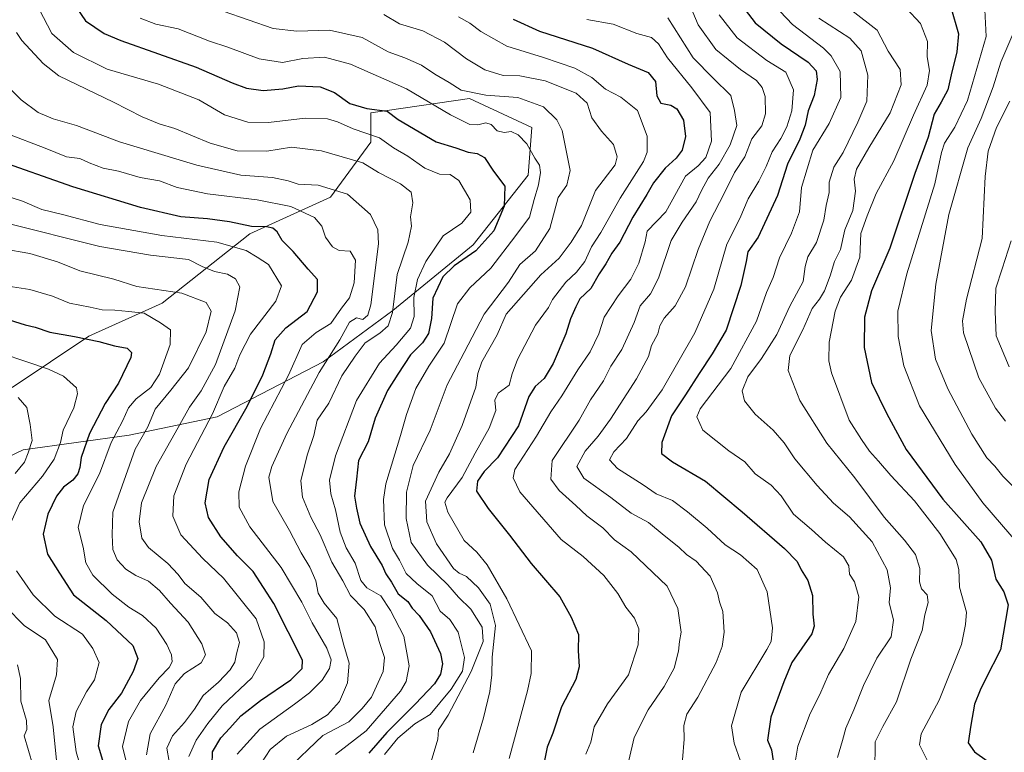
# Model space of a CAD drawing. Units: metres. Extents: x 665384 to 668850, y 4732726 to 4735122.
# Drawn here: x 667307 to 667600, y 4734711 to 4734929 of the extents above; entities that cross this region are included whole.
import ezdxf

# ---------------------------------------------------------------- set-up
doc = ezdxf.new("R2010")
doc.units = ezdxf.units.M
doc.header["$MEASUREMENT"] = 0
for name, color, linetype, lineweight in [('Arbolado forestal CxS', 92, 'Continuous', 0), ('Curva de nivel maestra', 36, 'Continuous', 30), ('Curva de nivel normal', 36, 'Continuous', 0)]:
    doc.layers.add(name, color=color, linetype=linetype, lineweight=lineweight)

# ---------------------------------------------------------------- blocks, each defined once
blk = doc.blocks.new('*U166')
at = {"layer": 'Curva de nivel normal', "color": 36, "linetype": 'Continuous', "lineweight": 0}
blk.add_polyline3d([(667302.9, 4734895.48, 830), (667314.26, 4734891.09, 830), (667320.6, 4734888.47, 830), (667324.59, 4734888.02, 830), (667327.42, 4734886.76, 830), (667331.53, 4734885.15, 830), (667336.06, 4734884.23, 830), (667342.52, 4734882.35, 830), (667348.27, 4734881.31, 830), (667353.55, 4734879.41, 830), (667362.64, 4734877.47, 830), (667377.38, 4734875.72, 830), (667387.38, 4734873.73, 830), (667394.47, 4734870.48, 830), (667396.67, 4734867.88, 830), (667397.72, 4734864.61, 830), (667399.84, 4734861.68, 830), (667401.82, 4734860.66, 830), (667405.08, 4734860.38, 830), (667406.62, 4734857.72, 830), (667406.22, 4734850.96, 830), (667404.86, 4734846.56, 830), (667402.44, 4734843.5, 830), (667399.34, 4734838.86, 830), (667394.98, 4734836.23, 830), (667390.76, 4734832.65, 830), (667386.72, 4734823.53, 830), (667378.42, 4734807.69, 830), (667373.88, 4734796.48, 830), (667371.97, 4734788.82, 830), (667372.03, 4734784.2, 830), (667375.23, 4734778.34, 830), (667384.51, 4734766.3, 830), (667390.68, 4734755.95, 830), (667393.75, 4734749.78, 830), (667398.11, 4734742.27, 830), (667399.45, 4734738.79, 830), (667398.92, 4734736.22, 830), (667396.68, 4734732.76, 830), (667392.93, 4734728.93, 830), (667388.53, 4734725.56, 830), (667378.22, 4734718.15, 830), (667371.38, 4734710.68, 830)], dxfattribs=at)
blk = doc.blocks.new('*U172')
at = {"layer": 'Curva de nivel normal', "color": 36, "linetype": 'Continuous', "lineweight": 0}
blk.add_polyline3d([(667378.64, 4734708.15, 835), (667381.27, 4734712.15, 835), (667386.13, 4734716.09, 835), (667393.68, 4734719.58, 835), (667398.34, 4734722.42, 835), (667401.84, 4734726.43, 835), (667404.3, 4734731.94, 835), (667404.74, 4734737.76, 835), (667403.13, 4734743.14, 835), (667401.06, 4734751.09, 835), (667397.27, 4734755.66, 835), (667395.5, 4734758.68, 835), (667394.82, 4734762.33, 835), (667393.1, 4734766.36, 835), (667390.48, 4734770.64, 835), (667387, 4734777.26, 835), (667382.04, 4734785.92, 835), (667380.87, 4734793.15, 835), (667381.74, 4734796.32, 835), (667386.23, 4734806.15, 835), (667395.87, 4734824.31, 835), (667402.01, 4734834.05, 835), (667404.88, 4734839.26, 835), (667406.93, 4734840.54, 835), (667408.83, 4734840.1, 835), (667410.33, 4734841.35, 835), (667411.24, 4734844.44, 835), (667413.52, 4734862.62, 835), (667413.31, 4734866.73, 835), (667411.07, 4734871.37, 835), (667404.22, 4734877.34, 835), (667395.56, 4734880.04, 835), (667389.57, 4734880.35, 835), (667386.62, 4734881.38, 835), (667381.97, 4734882.39, 835), (667372.52, 4734883.04, 835), (667359.4, 4734885.97, 835), (667336.43, 4734892.93, 835), (667323.62, 4734897.79, 835), (667316.68, 4734899.85, 835), (667312.19, 4734901.7, 835), (667307.11, 4734905.44, 835), (667300.89, 4734911.58, 835)], dxfattribs=at)
blk = doc.blocks.new('*U174')
at = {"layer": 'Curva de nivel normal', "color": 36, "linetype": 'Continuous', "lineweight": 0}
blk.add_polyline3d([(667312.53, 4734932.41, 845), (667316.24, 4734925.17, 845), (667322.68, 4734919.52, 845), (667332.72, 4734914.56, 845), (667348.03, 4734910.08, 845), (667360.04, 4734905.42, 845), (667367.62, 4734901.02, 845), (667374.64, 4734898.81, 845), (667380.8, 4734898.69, 845), (667391.66, 4734899.97, 845), (667398.3, 4734899.78, 845), (667401.3, 4734898.94, 845), (667405.97, 4734896.8, 845), (667413.76, 4734894.12, 845), (667417.98, 4734891.17, 845), (667422.2, 4734888.7, 845), (667427.3, 4734885.14, 845), (667431.68, 4734883.38, 845), (667434.79, 4734883.2, 845), (667437.42, 4734881.5, 845), (667440.82, 4734875.69, 845), (667440.98, 4734871.99, 845), (667438.29, 4734868.76, 845), (667432.7, 4734864.94, 845), (667427.57, 4734857.37, 845), (667425.1, 4734852, 845), (667424.04, 4734846.67, 845), (667424.1, 4734840.95, 845), (667422.97, 4734837.48, 845), (667418.79, 4734832.48, 845), (667413.74, 4734827.08, 845), (667406.95, 4734815.99, 845), (667400.7, 4734799.51, 845), (667398.95, 4734792.26, 845), (667399.29, 4734788.15, 845), (667400.69, 4734783.48, 845), (667402.13, 4734776.82, 845), (667403.86, 4734772.12, 845), (667406.51, 4734767.59, 845), (667408.19, 4734762.37, 845), (667410.05, 4734760.23, 845), (667414.22, 4734757.82, 845), (667417.06, 4734753.47, 845), (667421.07, 4734745.82, 845), (667422.63, 4734736.98, 845), (667421.72, 4734732.34, 845), (667420.03, 4734729.46, 845), (667409.82, 4734717.64, 845), (667400.69, 4734710.65, 845)], dxfattribs=at)
blk = doc.blocks.new('*U176')
at = {"layer": 'Curva de nivel normal', "color": 36, "linetype": 'Continuous', "lineweight": 0}
for points in [[(667326.36, 4734701.52, 795), (667323.54, 4734711.38, 795), (667322.54, 4734718.81, 795), (667323.51, 4734723.42, 795), (667326.57, 4734729.24, 795), (667329.01, 4734732.86, 795), (667330.34, 4734737.98, 795), (667328.49, 4734742.19, 795), (667325.38, 4734746.39, 795), (667317.2, 4734751.78, 795), (667310.76, 4734758.16, 795), (667305.74, 4734765.24, 795)], [(667303.43, 4734778.26, 795), (667306.76, 4734785.48, 795), (667313.53, 4734793.48, 795), (667316.97, 4734798.48, 795), (667318.85, 4734803.48, 795), (667319.63, 4734807.15, 795), (667322.78, 4734813.79, 795), (667323.91, 4734817.96, 795), (667323.58, 4734819.76, 795), (667319.77, 4734823.22, 795), (667315.28, 4734825.27, 795), (667294.68, 4734832.21, 795)]]:
    blk.add_polyline3d(points, dxfattribs=at)
blk = doc.blocks.new('*U178')
at = {"layer": 'Curva de nivel normal', "color": 36, "linetype": 'Continuous', "lineweight": 0}
blk.add_polyline3d([(667499.64, 4734929.84, 885), (667507.17, 4734918, 885), (667513.05, 4734911.96, 885), (667518.33, 4734906.79, 885), (667519.42, 4734902.29, 885), (667520.11, 4734897.82, 885), (667518.12, 4734892.1, 885), (667514.91, 4734886.33, 885), (667511.63, 4734882.1, 885), (667509.61, 4734878.45, 885), (667508.08, 4734875.06, 885), (667503.85, 4734869.08, 885), (667500.58, 4734863.6, 885), (667496.86, 4734852.4, 885), (667494.48, 4734847.7, 885), (667491.34, 4734844.12, 885), (667489.56, 4734839.15, 885), (667485.88, 4734831.15, 885), (667482.64, 4734826.15, 885), (667480.46, 4734821.82, 885), (667476.57, 4734816.15, 885), (667473.23, 4734810.15, 885), (667465.22, 4734798.15, 885), (667464.8, 4734792.58, 885), (667467.27, 4734789.2, 885), (667472.25, 4734784.77, 885), (667475.5, 4734781.69, 885), (667480.27, 4734778.06, 885), (667483.7, 4734774.47, 885), (667488.7, 4734770.94, 885), (667499.42, 4734760.73, 885), (667502.59, 4734754.11, 885), (667503.55, 4734747.07, 885), (667503.04, 4734744.2, 885), (667502.73, 4734741.34, 885), (667501.45, 4734736.3, 885), (667498.52, 4734730.87, 885), (667493.71, 4734723.87, 885), (667489.61, 4734715.65, 885), (667484.86, 4734695.15, 885)], dxfattribs=at)
blk = doc.blocks.new('*U183')
at = {"layer": 'Curva de nivel normal', "color": 36, "linetype": 'Continuous', "lineweight": 0}
blk.add_polyline3d([(667602.28, 4734924.99, 935), (667598.74, 4734916.67, 935), (667596.43, 4734909.29, 935), (667592.89, 4734899.92, 935), (667588.91, 4734891.13, 935), (667583.25, 4734871.29, 935), (667579.37, 4734850.6, 935), (667577.93, 4734836.82, 935), (667579.31, 4734828.31, 935), (667582.94, 4734819.45, 935), (667590.03, 4734805.98, 935), (667594.54, 4734798.9, 935), (667596.94, 4734796.39, 935), (667599.29, 4734793.47, 935), (667603.76, 4734788.96, 935)], dxfattribs=at)
blk = doc.blocks.new('*U188')
at = {"layer": 'Curva de nivel normal', "color": 36, "linetype": 'Continuous', "lineweight": 0}
blk.add_polyline3d([(667300.61, 4734850.41, 805), (667309.74, 4734849.04, 805), (667316.5, 4734846.98, 805), (667321.56, 4734844.94, 805), (667327.66, 4734843.71, 805), (667331.22, 4734842.95, 805), (667334.99, 4734842.82, 805), (667339.16, 4734842.48, 805), (667343.75, 4734842.01, 805), (667348.6, 4734839.1, 805), (667351.61, 4734837, 805), (667351.45, 4734832.68, 805), (667348.29, 4734823.82, 805), (667345.69, 4734819.82, 805), (667341.38, 4734816.48, 805), (667339.05, 4734813.82, 805), (667337.29, 4734809.82, 805), (667333.92, 4734803.48, 805), (667330.48, 4734794.13, 805), (667325.73, 4734784.73, 805), (667324.13, 4734778.13, 805), (667325.6, 4734772.35, 805), (667326.36, 4734767.7, 805), (667328.46, 4734763.98, 805), (667334.18, 4734758.31, 805), (667339.17, 4734754.45, 805), (667343.24, 4734752.03, 805), (667347.28, 4734748.25, 805), (667350.54, 4734743.37, 805), (667351.85, 4734740.27, 805), (667352.11, 4734738.22, 805), (667351.16, 4734736.5, 805), (667348.22, 4734733.46, 805), (667342.68, 4734726.68, 805), (667339.07, 4734720.39, 805), (667337.28, 4734712.96, 805), (667338.45, 4734708.15, 805)], dxfattribs=at)
blk = doc.blocks.new('*U192')
at = {"layer": 'Curva de nivel normal', "color": 36, "linetype": 'Continuous', "lineweight": 0}
blk.add_polyline3d([(667437.28, 4734930.16, 870), (667440.64, 4734928.32, 870), (667443.97, 4734925.76, 870), (667451.64, 4734921.44, 870), (667462.63, 4734918.08, 870), (667471.96, 4734914.91, 870), (667476.97, 4734912.13, 870), (667481.06, 4734908.63, 870), (667485.61, 4734906.3, 870), (667490.55, 4734902.26, 870), (667493.49, 4734894.65, 870), (667493.46, 4734889.86, 870), (667492.4, 4734887.14, 870), (667485.45, 4734876.18, 870), (667479.62, 4734865.98, 870), (667476.91, 4734861.67, 870), (667474.9, 4734857.38, 870), (667472.44, 4734854.14, 870), (667469.25, 4734851.17, 870), (667465.24, 4734846.08, 870), (667464.04, 4734843.61, 870), (667460.19, 4734838.43, 870), (667454.87, 4734828.18, 870), (667453.28, 4734823.96, 870), (667452.35, 4734820.52, 870), (667449.13, 4734818.15, 870), (667448.11, 4734816.03, 870), (667448.43, 4734813, 870), (667446.4, 4734807.7, 870), (667442.24, 4734800.3, 870), (667438.43, 4734793.1, 870), (667433.88, 4734787, 870), (667433.27, 4734785.74, 870), (667434.14, 4734782.69, 870), (667438.98, 4734774.28, 870), (667442.72, 4734770.8, 870), (667445.87, 4734767.02, 870), (667451.64, 4734756.92, 870), (667459.02, 4734741.49, 870), (667458.94, 4734734.7, 870), (667457.86, 4734729.52, 870), (667452.37, 4734709.39, 870)], dxfattribs=at)
blk = doc.blocks.new('*U194')
at = {"layer": 'Curva de nivel normal', "color": 36, "linetype": 'Continuous', "lineweight": 0}
blk.add_polyline3d([(667301.64, 4734861.15, 810), (667309.72, 4734859.75, 810), (667317.97, 4734857.27, 810), (667324.57, 4734854.54, 810), (667334.69, 4734852.13, 810), (667341.57, 4734849.87, 810), (667354.98, 4734847.88, 810), (667362.16, 4734845.16, 810), (667363.73, 4734842.61, 810), (667362.16, 4734836.4, 810), (667356.97, 4734825.73, 810), (667351.64, 4734819.02, 810), (667347, 4734813.36, 810), (667344.79, 4734808.15, 810), (667341.02, 4734801.48, 810), (667334.39, 4734782.73, 810), (667334.24, 4734776, 810), (667334.4, 4734771.58, 810), (667335.71, 4734768.56, 810), (667338.31, 4734765.78, 810), (667341.24, 4734763.9, 810), (667345.03, 4734762.16, 810), (667348.31, 4734759.47, 810), (667351.57, 4734755.65, 810), (667356.83, 4734749.99, 810), (667360.89, 4734743.54, 810), (667361.98, 4734740.24, 810), (667360.72, 4734737.86, 810), (667355.78, 4734734.68, 810), (667352.97, 4734731.63, 810), (667350.23, 4734725.34, 810), (667345.52, 4734716.77, 810), (667344.41, 4734710.48, 810)], dxfattribs=at)
blk = doc.blocks.new('*U195')
at = {"layer": 'Curva de nivel normal', "color": 36, "linetype": 'Continuous', "lineweight": 0}
blk.add_polyline3d([(667601.78, 4734863.48, 945), (667599.15, 4734855.12, 945), (667597.21, 4734849.4, 945), (667596.99, 4734842.51, 945), (667597.34, 4734835.2, 945), (667601.17, 4734825.99, 945)], dxfattribs=at)
blk = doc.blocks.new('*U196')
at = {"layer": 'Curva de nivel normal', "color": 36, "linetype": 'Continuous', "lineweight": 0}
blk.add_polyline3d([(667593.93, 4734932.24, 930), (667594.33, 4734924.29, 930), (667588.79, 4734905.26, 930), (667585.04, 4734897.28, 930), (667581.98, 4734892.58, 930), (667581.02, 4734889.75, 930), (667579.05, 4734880.46, 930), (667570.76, 4734853.63, 930), (667568.02, 4734842.56, 930), (667568.13, 4734834.98, 930), (667569.79, 4734826.31, 930), (667574.54, 4734814.37, 930), (667585.07, 4734796.92, 930), (667593.32, 4734785.53, 930), (667606.96, 4734769.77, 930)], dxfattribs=at)
blk = doc.blocks.new('*U197')
at = {"layer": 'Curva de nivel normal', "color": 36, "linetype": 'Continuous', "lineweight": 0}
blk.add_polyline3d([(667601.38, 4734905.05, 940), (667597.37, 4734897.19, 940), (667594.94, 4734890.17, 940), (667594.03, 4734882.61, 940), (667593.14, 4734864.15, 940), (667588.48, 4734846.16, 940), (667587.27, 4734839.69, 940), (667587.58, 4734836.1, 940), (667592.16, 4734822.68, 940), (667597.08, 4734813.74, 940), (667600.06, 4734809.84, 940)], dxfattribs=at)
blk = doc.blocks.new('*U198')
at = {"layer": 'Curva de nivel normal', "color": 36, "linetype": 'Continuous', "lineweight": 0}
blk.add_polyline3d([(667306.03, 4734737.35, 785), (667306.94, 4734733.28, 785), (667307.04, 4734726.48, 785), (667308.69, 4734720.72, 785), (667308.87, 4734718.04, 785), (667308.06, 4734716.15, 785), (667311.93, 4734703.12, 785)], dxfattribs=at)
blk = doc.blocks.new('*U200')
at = {"layer": 'Curva de nivel normal', "color": 36, "linetype": 'Continuous', "lineweight": 0}
blk.add_polyline3d([(667342.59, 4734929.76, 855), (667347.26, 4734927.97, 855), (667353.91, 4734926.57, 855), (667363.22, 4734922.91, 855), (667368.62, 4734921.16, 855), (667377.96, 4734917.66, 855), (667384.91, 4734916.53, 855), (667390.96, 4734917.79, 855), (667397.44, 4734918.13, 855), (667405.19, 4734916.08, 855), (667421.8, 4734908.71, 855), (667434.93, 4734900.96, 855), (667440.64, 4734898.14, 855), (667443.08, 4734898.02, 855), (667445.42, 4734898.61, 855), (667447.03, 4734898.14, 855), (667448.77, 4734896.26, 855), (667450.92, 4734895.78, 855), (667452.97, 4734896.03, 855), (667455.08, 4734895.08, 855), (667457.64, 4734892.35, 855), (667460.02, 4734888.11, 855), (667461.37, 4734886.02, 855), (667461.68, 4734883.81, 855), (667461.06, 4734880.14, 855), (667459.79, 4734875.81, 855), (667458.42, 4734870.54, 855), (667454.33, 4734865.06, 855), (667446.91, 4734855.36, 855), (667440.69, 4734849.51, 855), (667436.97, 4734844.72, 855), (667433.07, 4734833.06, 855), (667428.5, 4734826.15, 855), (667424.64, 4734819.55, 855), (667421.86, 4734811.76, 855), (667420.06, 4734805.55, 855), (667415.71, 4734791.15, 855), (667415, 4734786.48, 855), (667415.25, 4734778.97, 855), (667417.68, 4734771.9, 855), (667419.69, 4734768.45, 855), (667421.7, 4734764.52, 855), (667424.93, 4734761.47, 855), (667429.51, 4734757.82, 855), (667431.89, 4734753.32, 855), (667434.75, 4734750.79, 855), (667437.16, 4734747.04, 855), (667439.06, 4734739.51, 855), (667438.52, 4734735.37, 855), (667435.1, 4734730.04, 855), (667431.75, 4734726.04, 855), (667428.9, 4734722.48, 855), (667424.3, 4734719.71, 855), (667419.2, 4734715.45, 855), (667415.26, 4734710.59, 855)], dxfattribs=at)
blk = doc.blocks.new('*U201')
at = {"layer": 'Curva de nivel normal', "color": 36, "linetype": 'Continuous', "lineweight": 0}
blk.add_polyline3d([(667299.37, 4734877.87, 820), (667307.49, 4734875.33, 820), (667313.3, 4734872.8, 820), (667319.42, 4734871.3, 820), (667330.65, 4734868.37, 820), (667348.96, 4734865.08, 820), (667365.41, 4734863.15, 820), (667374.08, 4734860.58, 820), (667377.33, 4734858.68, 820), (667380.8, 4734856.49, 820), (667384.67, 4734850.15, 820), (667382.9, 4734845.58, 820), (667375.37, 4734835.71, 820), (667372.24, 4734829.61, 820), (667370.71, 4734825.6, 820), (667367.51, 4734820.15, 820), (667364.06, 4734811.99, 820), (667356.26, 4734797.04, 820), (667352.58, 4734787.6, 820), (667352.32, 4734781.5, 820), (667354.65, 4734776.04, 820), (667361.22, 4734768.9, 820), (667367.32, 4734763.12, 820), (667377.07, 4734751.02, 820), (667379.45, 4734744.18, 820), (667379.33, 4734739.66, 820), (667375.8, 4734733.48, 820), (667366.93, 4734725.12, 820), (667362.69, 4734719.83, 820), (667359.22, 4734714.87, 820), (667357.06, 4734710.04, 820)], dxfattribs=at)
blk = doc.blocks.new('*U204')
at = {"layer": 'Curva de nivel normal', "color": 36, "linetype": 'Continuous', "lineweight": 0}
for points in [[(667306.23, 4734816.86, 790), (667308.78, 4734813.94, 790), (667309.79, 4734808.83, 790), (667310.38, 4734804.05, 790), (667309.18, 4734800.4, 790), (667308.11, 4734797.66, 790), (667305.34, 4734794.26, 790)], [(667302.54, 4734754.58, 790), (667308.08, 4734749.04, 790), (667314.36, 4734744.72, 790), (667317.96, 4734738.9, 790), (667317.67, 4734734.36, 790), (667315.4, 4734726.7, 790), (667316.65, 4734718.82, 790), (667317.77, 4734707.82, 790)]]:
    blk.add_polyline3d(points, dxfattribs=at)
blk = doc.blocks.new('*U208')
at = {"layer": 'Curva de nivel normal', "color": 36, "linetype": 'Continuous', "lineweight": 0}
blk.add_polyline3d([(667475.53, 4734929.37, 880), (667483.36, 4734927.94, 880), (667490.38, 4734925.17, 880), (667494.73, 4734924.01, 880), (667496.85, 4734922.15, 880), (667499.48, 4734917.97, 880), (667506.74, 4734909.06, 880), (667512.2, 4734901.67, 880), (667512.64, 4734893.17, 880), (667510.95, 4734888.33, 880), (667508.58, 4734885.82, 880), (667504.83, 4734882.75, 880), (667499.05, 4734872.14, 880), (667493.41, 4734866.42, 880), (667492.86, 4734863.18, 880), (667490.98, 4734856.82, 880), (667488.55, 4734852.06, 880), (667484.77, 4734847.13, 880), (667480.69, 4734840.73, 880), (667479.09, 4734835.82, 880), (667476.47, 4734830.48, 880), (667472.83, 4734825.15, 880), (667468.03, 4734817.36, 880), (667464.8, 4734812.64, 880), (667460.48, 4734805.36, 880), (667454.1, 4734795.4, 880), (667453.54, 4734792.99, 880), (667455.55, 4734788.81, 880), (667467.85, 4734774.65, 880), (667474.38, 4734769.51, 880), (667480.56, 4734763.84, 880), (667484.67, 4734758.5, 880), (667487.14, 4734754.43, 880), (667489.66, 4734751.16, 880), (667491.01, 4734748.01, 880), (667490.78, 4734743.26, 880), (667487.94, 4734734.35, 880), (667481.61, 4734725.72, 880), (667477.63, 4734718.81, 880), (667476.65, 4734714.24, 880), (667475.23, 4734710.68, 880)], dxfattribs=at)
blk = doc.blocks.new('*U213')
at = {"layer": 'Curva de nivel normal', "color": 36, "linetype": 'Continuous', "lineweight": 0}
blk.add_polyline3d([(667385.92, 4734705.72, 840), (667396.97, 4734716.24, 840), (667404.64, 4734720.31, 840), (667408.64, 4734724.34, 840), (667411.44, 4734727.72, 840), (667414.84, 4734735.34, 840), (667415.28, 4734739.46, 840), (667413.7, 4734744.22, 840), (667412.51, 4734748.62, 840), (667409.23, 4734753.78, 840), (667405.18, 4734757.96, 840), (667402.83, 4734762.34, 840), (667399.64, 4734767.82, 840), (667396.17, 4734776.02, 840), (667393.39, 4734781.24, 840), (667390.86, 4734787.19, 840), (667390.36, 4734792.06, 840), (667392.28, 4734799.7, 840), (667394.26, 4734805.53, 840), (667395.24, 4734810.13, 840), (667398.72, 4734815.15, 840), (667402.55, 4734823.35, 840), (667406.54, 4734829.16, 840), (667409.54, 4734833.16, 840), (667413.87, 4734836.02, 840), (667416.4, 4734838.15, 840), (667417.63, 4734842.15, 840), (667419.05, 4734853.48, 840), (667422.29, 4734863.15, 840), (667423.36, 4734867.82, 840), (667423.02, 4734870.66, 840), (667423.71, 4734874.84, 840), (667423.24, 4734877.98, 840), (667420.02, 4734880.42, 840), (667413.47, 4734883.81, 840), (667408.86, 4734886.68, 840), (667396.56, 4734890.25, 840), (667387.64, 4734891.37, 840), (667380.28, 4734890.17, 840), (667371.47, 4734890.24, 840), (667363.38, 4734892.54, 840), (667352.87, 4734896.98, 840), (667348.2, 4734898.28, 840), (667343.2, 4734900.43, 840), (667334.63, 4734904.74, 840), (667318.39, 4734912.64, 840), (667313.67, 4734916.29, 840), (667307.33, 4734923.16, 840), (667305.78, 4734925.49, 840)], dxfattribs=at)
blk = doc.blocks.new('*U218')
at = {"layer": 'Curva de nivel normal', "color": 36, "linetype": 'Continuous', "lineweight": 0}
blk.add_polyline3d([(667441.7, 4734711.06, 865), (667444.75, 4734721.51, 865), (667446.58, 4734729.4, 865), (667447.17, 4734734.36, 865), (667447.32, 4734739.54, 865), (667448.31, 4734749.02, 865), (667446.7, 4734755.36, 865), (667443.28, 4734760.26, 865), (667439.68, 4734763.6, 865), (667437.46, 4734764.57, 865), (667435.84, 4734766.02, 865), (667430.72, 4734773.3, 865), (667427.88, 4734779.85, 865), (667427.45, 4734786, 865), (667431.44, 4734794.65, 865), (667434.62, 4734800.14, 865), (667438.39, 4734808.49, 865), (667442.46, 4734819.98, 865), (667443.01, 4734824.06, 865), (667444.25, 4734827.46, 865), (667448.82, 4734835.48, 865), (667451.53, 4734841.67, 865), (667461.78, 4734853.33, 865), (667467.25, 4734858.38, 865), (667470.85, 4734863.06, 865), (667473.91, 4734868.04, 865), (667478.11, 4734878.48, 865), (667483.96, 4734886.14, 865), (667484.56, 4734888.47, 865), (667483.44, 4734892.14, 865), (667479.81, 4734896.09, 865), (667477.01, 4734900.1, 865), (667475.63, 4734904.48, 865), (667472.28, 4734907.46, 865), (667463.08, 4734911.07, 865), (667455.54, 4734912.62, 865), (667450.64, 4734912.74, 865), (667445.15, 4734914.4, 865), (667439.68, 4734917.69, 865), (667433.15, 4734922.64, 865), (667426.64, 4734925.97, 865), (667419.73, 4734928.05, 865), (667415.03, 4734930.82, 865)], dxfattribs=at)
blk = doc.blocks.new('*U219')
at = {"layer": 'Curva de nivel normal', "color": 36, "linetype": 'Continuous', "lineweight": 0}
blk.add_polyline3d([(667367.3, 4734931.81, 860), (667382.16, 4734926.7, 860), (667389.23, 4734925.86, 860), (667398.87, 4734926.24, 860), (667408.64, 4734923.98, 860), (667416.32, 4734919.8, 860), (667421.3, 4734917.96, 860), (667426.29, 4734915.8, 860), (667430.22, 4734913.15, 860), (667434.48, 4734910.67, 860), (667438.06, 4734908.38, 860), (667445.41, 4734906.83, 860), (667454.93, 4734906.17, 860), (667462.55, 4734903.4, 860), (667466.61, 4734899.47, 860), (667468.19, 4734896.35, 860), (667470.5, 4734884.45, 860), (667469.54, 4734880.11, 860), (667466.98, 4734876.35, 860), (667464.47, 4734867.12, 860), (667460.18, 4734860.55, 860), (667455.59, 4734856.42, 860), (667452.13, 4734851.22, 860), (667444.9, 4734841.67, 860), (667439.02, 4734830.24, 860), (667433.96, 4734820.68, 860), (667428.82, 4734807.17, 860), (667423.78, 4734796.61, 860), (667421.86, 4734788.7, 860), (667421.68, 4734780.86, 860), (667423.25, 4734773.76, 860), (667428.1, 4734767, 860), (667434.1, 4734761.08, 860), (667437.3, 4734757.46, 860), (667440.97, 4734753.82, 860), (667444.3, 4734748.51, 860), (667444.65, 4734744.26, 860), (667441.1, 4734735.3, 860), (667434.24, 4734722.36, 860), (667431.37, 4734717.99, 860), (667431.11, 4734715.14, 860), (667429.2, 4734708.48, 860)], dxfattribs=at)
blk = doc.blocks.new('*U223')
at = {"layer": 'Curva de nivel normal', "color": 36, "linetype": 'Continuous', "lineweight": 0}
blk.add_polyline3d([(667506.22, 4734933.44, 890), (667508.67, 4734927.81, 890), (667513.9, 4734920.47, 890), (667521.24, 4734914.47, 890), (667526.02, 4734911.18, 890), (667527.67, 4734909.1, 890), (667528.53, 4734906.48, 890), (667528.7, 4734901.33, 890), (667527.61, 4734897.77, 890), (667524.58, 4734893.81, 890), (667522.56, 4734888.47, 890), (667519.4, 4734883.81, 890), (667516.38, 4734877.6, 890), (667512.11, 4734869.31, 890), (667508.62, 4734860.88, 890), (667504.82, 4734849.8, 890), (667501.75, 4734844.15, 890), (667498.46, 4734840.49, 890), (667497.18, 4734838.17, 890), (667496.67, 4734835.82, 890), (667494.69, 4734832.38, 890), (667493.83, 4734829.07, 890), (667490.24, 4734822.38, 890), (667482.5, 4734810.44, 890), (667478.88, 4734805.33, 890), (667474.96, 4734800.87, 890), (667472.51, 4734796.34, 890), (667474.6, 4734792.89, 890), (667482.67, 4734787.1, 890), (667488.72, 4734782.4, 890), (667493.86, 4734779.68, 890), (667498.53, 4734775.8, 890), (667502.86, 4734772.36, 890), (667505.15, 4734770.12, 890), (667508.01, 4734768.16, 890), (667512.15, 4734763.71, 890), (667514.4, 4734758.74, 890), (667515.02, 4734756.06, 890), (667515.95, 4734753.13, 890), (667516.4, 4734746.98, 890), (667515.78, 4734742.8, 890), (667513.98, 4734737.98, 890), (667508.51, 4734727.64, 890), (667505.22, 4734722.64, 890), (667504.32, 4734719.24, 890), (667504.49, 4734715.18, 890), (667503.93, 4734708.98, 890)], dxfattribs=at)
blk = doc.blocks.new('*U224')
at = {"layer": 'Curva de nivel normal', "color": 36, "linetype": 'Continuous', "lineweight": 0}
blk.add_polyline3d([(667302.04, 4734868.96, 815), (667330.54, 4734861.85, 815), (667345.66, 4734859.24, 815), (667356.97, 4734857.98, 815), (667360.98, 4734855.88, 815), (667364.68, 4734854.33, 815), (667368.58, 4734853.53, 815), (667370.89, 4734852.21, 815), (667372.2, 4734849.85, 815), (667370.85, 4734842.66, 815), (667364.97, 4734826.65, 815), (667360.69, 4734818.82, 815), (667357.22, 4734814, 815), (667353.89, 4734807.97, 815), (667347.3, 4734796.36, 815), (667343, 4734785.48, 815), (667342.27, 4734779.84, 815), (667343.05, 4734775.05, 815), (667345.06, 4734772.24, 815), (667350.82, 4734767.49, 815), (667353.84, 4734764.23, 815), (667355.82, 4734761.54, 815), (667360.6, 4734757.45, 815), (667364.81, 4734752.59, 815), (667368.58, 4734749.76, 815), (667371.2, 4734746.78, 815), (667372.08, 4734743.92, 815), (667371.22, 4734740.56, 815), (667370.74, 4734738.14, 815), (667369.37, 4734735.81, 815), (667365.89, 4734732.15, 815), (667361.28, 4734728.15, 815), (667358.73, 4734724.15, 815), (667355.72, 4734720.15, 815), (667352.16, 4734716.15, 815), (667350.52, 4734712.48, 815), (667351.22, 4734708.48, 815)], dxfattribs=at)
blk = doc.blocks.new('*U232')
at = {"layer": 'Curva de nivel maestra', "color": 36, "linetype": 'Continuous', "lineweight": 30}
blk.add_polyline3d([(667363.97, 4734707.48, 825), (667364.11, 4734711.36, 825), (667366.56, 4734715.62, 825), (667369.29, 4734718.48, 825), (667372.52, 4734722.15, 825), (667378.39, 4734726.73, 825), (667387.39, 4734732.82, 825), (667390.81, 4734736.24, 825), (667390.88, 4734738.72, 825), (667382.37, 4734755.55, 825), (667376.14, 4734765.05, 825), (667371.55, 4734769.73, 825), (667366.59, 4734775.44, 825), (667362.94, 4734781.12, 825), (667361.91, 4734785.49, 825), (667363.14, 4734792.49, 825), (667367.57, 4734802.2, 825), (667374.38, 4734814.18, 825), (667379.06, 4734823.6, 825), (667381.49, 4734829.82, 825), (667382.72, 4734834.01, 825), (667385.9, 4734837.58, 825), (667392.21, 4734842.47, 825), (667395.34, 4734848.34, 825), (667395.38, 4734851.97, 825), (667392.6, 4734855.04, 825), (667388.1, 4734860.3, 825), (667384.78, 4734863.62, 825), (667383.31, 4734866.16, 825), (667382.08, 4734867.26, 825), (667380.12, 4734867.63, 825), (667375.71, 4734867.76, 825), (667369.17, 4734869.16, 825), (667362.64, 4734870.02, 825), (667354.64, 4734870.65, 825), (667342.64, 4734873.44, 825), (667322.52, 4734879.54, 825), (667299.31, 4734887.66, 825)], dxfattribs=at)
blk = doc.blocks.new('*U235')
at = {"layer": 'Curva de nivel maestra', "color": 36, "linetype": 'Continuous', "lineweight": 30}
blk.add_polyline3d([(667320.9, 4734936.88, 850), (667326.28, 4734929.02, 850), (667331.83, 4734925.18, 850), (667336.82, 4734923.12, 850), (667359.26, 4734915.2, 850), (667369.96, 4734910.49, 850), (667374.16, 4734908.96, 850), (667379.2, 4734908.24, 850), (667384.98, 4734908.74, 850), (667389.72, 4734909.59, 850), (667396.15, 4734909.37, 850), (667400.36, 4734907.67, 850), (667404.91, 4734904.4, 850), (667410, 4734902.88, 850), (667416.06, 4734902.09, 850), (667419.3, 4734899.6, 850), (667430.66, 4734892.98, 850), (667436.54, 4734891.21, 850), (667440.22, 4734889.85, 850), (667442.86, 4734889.54, 850), (667445.02, 4734888.26, 850), (667447.7, 4734884.27, 850), (667451.13, 4734879.81, 850), (667450.86, 4734873.81, 850), (667447.78, 4734866.52, 850), (667442.49, 4734860.55, 850), (667435.97, 4734856.06, 850), (667432.63, 4734852.78, 850), (667429.69, 4734846.42, 850), (667429.24, 4734840.38, 850), (667428.34, 4734835.96, 850), (667426.55, 4734833.18, 850), (667423.02, 4734829.52, 850), (667419.24, 4734823.82, 850), (667416.16, 4734818.98, 850), (667412.53, 4734810.7, 850), (667410.43, 4734803.66, 850), (667407.56, 4734798.09, 850), (667406.99, 4734792.54, 850), (667406.31, 4734787.47, 850), (667406.93, 4734783.96, 850), (667407.95, 4734779.49, 850), (667411.11, 4734772.51, 850), (667414.54, 4734766.89, 850), (667415.7, 4734764.43, 850), (667417.35, 4734761.88, 850), (667419.34, 4734758.47, 850), (667422.21, 4734756.15, 850), (667423.51, 4734754.2, 850), (667425.56, 4734751.94, 850), (667428.94, 4734747.1, 850), (667431.93, 4734740.69, 850), (667432.57, 4734737.58, 850), (667431.94, 4734734.48, 850), (667430.16, 4734731.6, 850), (667424.39, 4734725.58, 850), (667415.99, 4734717.18, 850), (667410.6, 4734711.02, 850)], dxfattribs=at)
blk = doc.blocks.new('*U239')
at = {"layer": 'Curva de nivel maestra', "color": 36, "linetype": 'Continuous', "lineweight": 30}
blk.add_polyline3d([(667583.84, 4734933.02, 925), (667586.08, 4734925.09, 925), (667585.64, 4734919.71, 925), (667583.9, 4734912.87, 925), (667582.96, 4734908.44, 925), (667580.97, 4734904.78, 925), (667578.84, 4734901.2, 925), (667577.09, 4734894.33, 925), (667573.16, 4734883.57, 925), (667565.72, 4734861.34, 925), (667560.25, 4734848.63, 925), (667558.11, 4734840.73, 925), (667558.06, 4734831.76, 925), (667560.25, 4734821.34, 925), (667564.74, 4734812.01, 925), (667570.56, 4734801.44, 925), (667581.45, 4734786.64, 925), (667592.76, 4734773.95, 925), (667595.94, 4734768.47, 925), (667597.24, 4734762.76, 925), (667599.57, 4734759.03, 925), (667600.92, 4734755.12, 925), (667598.61, 4734741.8, 925), (667594.12, 4734733.08, 925), (667592.54, 4734729.73, 925), (667590.88, 4734725.61, 925), (667589.75, 4734719.32, 925), (667588.94, 4734714.13, 925), (667590.85, 4734711.38, 925), (667594.62, 4734708.7, 925)], dxfattribs=at)
blk = doc.blocks.new('*U240')
at = {"layer": 'Curva de nivel maestra', "color": 36, "linetype": 'Continuous', "lineweight": 30}
blk.add_polyline3d([(667453.55, 4734929.5, 875), (667461.44, 4734925.93, 875), (667477.19, 4734920.85, 875), (667487.79, 4734916.08, 875), (667493.73, 4734913.58, 875), (667495.96, 4734910.93, 875), (667496.37, 4734906.69, 875), (667497.5, 4734904.44, 875), (667500.48, 4734903.92, 875), (667502.32, 4734902.81, 875), (667504.23, 4734899.41, 875), (667504.89, 4734894.57, 875), (667503.9, 4734890.52, 875), (667502.06, 4734888.06, 875), (667498.83, 4734885.13, 875), (667495.36, 4734880.72, 875), (667493.33, 4734877.26, 875), (667489.14, 4734870.58, 875), (667485.28, 4734863.14, 875), (667482.96, 4734859.83, 875), (667481.17, 4734856.66, 875), (667479.19, 4734853.65, 875), (667476.64, 4734849.31, 875), (667473.44, 4734846.27, 875), (667472.2, 4734843.82, 875), (667470.66, 4734840.33, 875), (667469.24, 4734835.78, 875), (667465.47, 4734827.01, 875), (667462.77, 4734822.49, 875), (667460.07, 4734820.17, 875), (667458.28, 4734817.15, 875), (667455.12, 4734808.48, 875), (667448.9, 4734798.89, 875), (667444.97, 4734794.84, 875), (667442.94, 4734791.99, 875), (667442.66, 4734789.01, 875), (667446.08, 4734783.84, 875), (667452.51, 4734775.88, 875), (667458.93, 4734767.44, 875), (667467.5, 4734757.54, 875), (667470.81, 4734751.52, 875), (667473.04, 4734746.33, 875), (667472.89, 4734741.52, 875), (667473.25, 4734736.74, 875), (667472.21, 4734732.89, 875), (667468, 4734724.77, 875), (667465.36, 4734716.96, 875), (667463.71, 4734712.75, 875), (667462.93, 4734708.78, 875)], dxfattribs=at)
blk = doc.blocks.new('*U245')
at = {"layer": 'Curva de nivel maestra', "color": 36, "linetype": 'Continuous', "lineweight": 30}
blk.add_polyline3d([(667302, 4734840.52, 800), (667308.33, 4734838.49, 800), (667311.34, 4734837.79, 800), (667315.65, 4734836.28, 800), (667322.97, 4734834.98, 800), (667330.3, 4734833.53, 800), (667334.94, 4734832.28, 800), (667338.64, 4734831.55, 800), (667339.96, 4734830.28, 800), (667339.8, 4734828.78, 800), (667336.1, 4734821.16, 800), (667332.12, 4734815.08, 800), (667327.49, 4734806.2, 800), (667325.02, 4734799.05, 800), (667324.65, 4734796.05, 800), (667323.99, 4734794.16, 800), (667322.54, 4734792.28, 800), (667319.72, 4734790.18, 800), (667317.64, 4734787.48, 800), (667315.03, 4734782.15, 800), (667313.67, 4734776.15, 800), (667315.01, 4734770.25, 800), (667318.58, 4734764.57, 800), (667322.74, 4734758.1, 800), (667332.46, 4734750.5, 800), (667340.35, 4734743.08, 800), (667341.83, 4734739.22, 800), (667340.46, 4734735.35, 800), (667336.96, 4734728.82, 800), (667333.28, 4734723.99, 800), (667330.97, 4734719.53, 800), (667330.02, 4734713.18, 800), (667331.62, 4734707.93, 800)], dxfattribs=at)

msp = doc.modelspace()

# ---------------------------------------------------------------- linework, layer by layer
at = {"layer": 'Arbolado forestal CxS', "color": 92, "linetype": 'Continuous', "lineweight": 0}
for points in [[(667280.46, 4734788.27, 780.35), (667307.7, 4734801.34, 791.02), (667339.29, 4734805.69, 810.33), (667365.43, 4734811.14, 823.54), (667397.02, 4734827.48, 838.02), (667417.72, 4734842.73, 842.05), (667441.68, 4734862.34, 851.31), (667458.03, 4734883.03, 854.57), (667459.11, 4734897.19, 857.34), (667440.6, 4734905.91, 857.33), (667416.05, 4734902.27, 849.66), (667411.18, 4734901.55, 847.35), (667411.18, 4734892.84, 842.58), (667399.2, 4734876.5, 832.78), (667375.24, 4734865.61, 822.16), (667349.09, 4734844.91, 806.64), (667327.3, 4734835.11, 798.59), (667304.43, 4734819.86, 789.92)], [(667304.43, 4734819.86, 789.92), (667327.3, 4734835.11, 798.59), (667349.09, 4734844.91, 806.64), (667375.24, 4734865.61, 822.16), (667399.2, 4734876.5, 832.78), (667411.18, 4734892.84, 842.58), (667411.18, 4734901.55, 847.35), (667416.05, 4734902.27, 849.66), (667440.6, 4734905.91, 857.33), (667459.11, 4734897.19, 857.34), (667458.03, 4734883.03, 854.57), (667441.68, 4734862.34, 851.31), (667417.72, 4734842.73, 842.05), (667397.02, 4734827.48, 838.02), (667365.43, 4734811.14, 823.54), (667339.29, 4734805.69, 810.33), (667307.7, 4734801.34, 791.02), (667280.46, 4734788.27, 780.35)], [(667304.43, 4734819.86, 789.92), (667327.3, 4734835.11, 798.59), (667349.09, 4734844.91, 806.64), (667375.24, 4734865.61, 822.16), (667399.2, 4734876.5, 832.78), (667411.18, 4734892.84, 842.58), (667411.18, 4734901.55, 847.35), (667416.05, 4734902.27, 849.66), (667440.6, 4734905.91, 857.33), (667459.11, 4734897.19, 857.34), (667458.03, 4734883.03, 854.57), (667441.68, 4734862.34, 851.31), (667417.72, 4734842.73, 842.05), (667397.02, 4734827.48, 838.02), (667365.43, 4734811.14, 823.54), (667339.29, 4734805.69, 810.33), (667307.7, 4734801.34, 791.02), (667280.46, 4734788.27, 780.35)], [(667304.43, 4734819.86, 789.92), (667327.3, 4734835.11, 798.59), (667349.09, 4734844.91, 806.64), (667375.24, 4734865.61, 822.16), (667399.2, 4734876.5, 832.78), (667411.18, 4734892.84, 842.58), (667411.18, 4734901.55, 847.35), (667416.05, 4734902.27, 849.66), (667440.6, 4734905.91, 857.33), (667459.11, 4734897.19, 857.34), (667458.03, 4734883.03, 854.57), (667441.68, 4734862.34, 851.31), (667417.72, 4734842.73, 842.05), (667397.02, 4734827.48, 838.02), (667365.43, 4734811.14, 823.54), (667339.29, 4734805.69, 810.33), (667307.7, 4734801.34, 791.02), (667280.46, 4734788.27, 780.35)]]:
    msp.add_polyline3d(points, dxfattribs=at)
at = {"layer": 'Curva de nivel maestra', "color": 36, "linetype": 'Continuous', "lineweight": 30}
msp.add_polyline3d([(667520.63, 4734934.87, 900), (667525.58, 4734928.38, 900), (667533.28, 4734922.18, 900), (667541.34, 4734916.7, 900), (667543.79, 4734914.11, 900), (667544.06, 4734911.55, 900), (667543.17, 4734906.8, 900), (667541.33, 4734902.18, 900), (667540.45, 4734897.96, 900), (667538.85, 4734893.76, 900), (667535.19, 4734886.29, 900), (667532.24, 4734877.04, 900), (667526.44, 4734864.54, 900), (667523.39, 4734860.21, 900), (667522.94, 4734857.38, 900), (667521.37, 4734850.21, 900), (667516.95, 4734836.86, 900), (667512.79, 4734829.82, 900), (667508.9, 4734824.04, 900), (667504.86, 4734817.69, 900), (667500.69, 4734811.37, 900), (667497.78, 4734803.48, 900), (667497.68, 4734800.2, 900), (667500.94, 4734797.73, 900), (667510.8, 4734791.99, 900), (667521.7, 4734782.88, 900), (667534.32, 4734771.96, 900), (667538.11, 4734768.04, 900), (667539.24, 4734765.58, 900), (667541.26, 4734762.37, 900), (667542.68, 4734757.97, 900), (667542.8, 4734752.41, 900), (667543.16, 4734748.8, 900), (667542.48, 4734746.52, 900), (667536.55, 4734738.02, 900), (667534.08, 4734732.29, 900), (667530.24, 4734721.74, 900), (667529.31, 4734714.83, 900), (667530.46, 4734711.96, 900), (667530.91, 4734708.77, 900)], dxfattribs=at)
at = {"layer": 'Curva de nivel normal', "color": 36, "linetype": 'Continuous', "lineweight": 0}
for points in [[(667529.28, 4734935.81, 905), (667536.68, 4734927.91, 905), (667545.9, 4734920.87, 905), (667548.19, 4734918.57, 905), (667550.91, 4734913.91, 905), (667551.1, 4734906.14, 905), (667547.63, 4734898.39, 905), (667542.72, 4734890.46, 905), (667539.42, 4734879.39, 905), (667538.76, 4734872.14, 905), (667536.45, 4734865.82, 905), (667532.8, 4734858.48, 905), (667530.95, 4734852.6, 905), (667528.99, 4734848.09, 905), (667525.96, 4734839.58, 905), (667518.3, 4734825.47, 905), (667509.24, 4734813.54, 905), (667508.23, 4734811.07, 905), (667510, 4734807.18, 905), (667517.77, 4734800.96, 905), (667522.56, 4734797.75, 905), (667525.6, 4734794.18, 905), (667530.32, 4734790.74, 905), (667533.35, 4734787.6, 905), (667537.04, 4734782.12, 905), (667542.37, 4734777.62, 905), (667546.55, 4734773.84, 905), (667551.88, 4734769.45, 905), (667553.46, 4734766.72, 905), (667553.7, 4734764.29, 905), (667555.16, 4734761.96, 905), (667556.49, 4734757.52, 905), (667555.57, 4734750.15, 905), (667551.96, 4734742.14, 905), (667547.46, 4734734.45, 905), (667544.8, 4734728.48, 905), (667541.98, 4734722.82, 905), (667538.32, 4734713.08, 905), (667537.01, 4734705.4, 905)], [(667514.9, 4734930.72, 895), (667520.2, 4734923.88, 895), (667529.02, 4734917.2, 895), (667534.68, 4734913.69, 895), (667536.98, 4734908.49, 895), (667536.5, 4734902.17, 895), (667535, 4734897.39, 895), (667533.22, 4734893.97, 895), (667530.62, 4734890.02, 895), (667528.85, 4734885.58, 895), (667526.65, 4734881.3, 895), (667523.5, 4734876.04, 895), (667521.05, 4734870.15, 895), (667517.15, 4734862.48, 895), (667513.31, 4734849.15, 895), (667507.61, 4734836.15, 895), (667497.87, 4734819.15, 895), (667493.19, 4734812.59, 895), (667490.72, 4734809.92, 895), (667487.34, 4734804.66, 895), (667483.53, 4734800.74, 895), (667482.2, 4734798.27, 895), (667484.57, 4734795.72, 895), (667492.23, 4734790.88, 895), (667496.12, 4734788.22, 895), (667500.99, 4734786.26, 895), (667505.45, 4734782.84, 895), (667511.31, 4734778, 895), (667516.71, 4734773, 895), (667521.24, 4734770, 895), (667526.15, 4734765.72, 895), (667529.2, 4734759.06, 895), (667530.75, 4734748.3, 895), (667530.37, 4734744.25, 895), (667529.04, 4734741.84, 895), (667521.38, 4734729.15, 895), (667518.5, 4734719.16, 895), (667519.3, 4734713.98, 895), (667521.18, 4734708.59, 895)], [(667554.39, 4734932.05, 915), (667561.9, 4734926.18, 915), (667565.17, 4734919.97, 915), (667568.76, 4734914.52, 915), (667569.08, 4734909.88, 915), (667565.78, 4734901.58, 915), (667559.38, 4734891.14, 915), (667555.78, 4734884.79, 915), (667555.07, 4734881.86, 915), (667555.42, 4734878.26, 915), (667554.66, 4734872.51, 915), (667552.28, 4734866.74, 915), (667551.03, 4734860.88, 915), (667549.21, 4734857.37, 915), (667547.87, 4734853.13, 915), (667546.23, 4734848.66, 915), (667544.74, 4734846.12, 915), (667542.53, 4734843.36, 915), (667539.77, 4734837.03, 915), (667535.88, 4734829.37, 915), (667535.44, 4734824.94, 915), (667538.84, 4734815.97, 915), (667546.95, 4734803.25, 915), (667555.29, 4734792.99, 915), (667563.98, 4734781.23, 915), (667570.02, 4734774.43, 915), (667573.31, 4734770.14, 915), (667574.56, 4734765.98, 915), (667574.46, 4734761.98, 915), (667575.1, 4734759.92, 915), (667576.83, 4734758.12, 915), (667577.08, 4734755.82, 915), (667576.05, 4734752.15, 915), (667575.26, 4734747.48, 915), (667571.88, 4734738.94, 915), (667567.67, 4734726.33, 915), (667563.58, 4734718.93, 915), (667561.27, 4734714.43, 915), (667561.2, 4734705.47, 915)], [(667570.56, 4734932.76, 920), (667574.79, 4734928.14, 920), (667576.9, 4734922.84, 920), (667576.77, 4734918.23, 920), (667577.5, 4734914.23, 920), (667576.81, 4734909.85, 920), (667572.72, 4734900.9, 920), (667566.83, 4734887.31, 920), (667561.59, 4734877.58, 920), (667558.88, 4734870.97, 920), (667557.03, 4734865.64, 920), (667556.74, 4734858.68, 920), (667554.24, 4734851.84, 920), (667551.01, 4734846.72, 920), (667549.41, 4734842.52, 920), (667547.58, 4734833.31, 920), (667547.53, 4734827.75, 920), (667548.34, 4734824.2, 920), (667553.56, 4734810.08, 920), (667557.19, 4734804.38, 920), (667559.57, 4734800.86, 920), (667562.34, 4734797.91, 920), (667565.94, 4734793.62, 920), (667572.98, 4734786.1, 920), (667580.52, 4734776.43, 920), (667585.39, 4734768.66, 920), (667586.18, 4734765.7, 920), (667586.42, 4734760.44, 920), (667588.47, 4734753.01, 920), (667588.16, 4734749.35, 920), (667586.98, 4734743.4, 920), (667580.35, 4734726.8, 920), (667575.01, 4734716.75, 920), (667574.51, 4734713.49, 920), (667577.01, 4734708.52, 920)], [(667544.58, 4734929.8, 910), (667553.76, 4734923.79, 910), (667557.18, 4734920.07, 910), (667559.14, 4734912.83, 910), (667558.86, 4734905.1, 910), (667556.15, 4734898.85, 910), (667551.75, 4734889.79, 910), (667548.98, 4734885.44, 910), (667547.59, 4734880.94, 910), (667547.58, 4734877.84, 910), (667546.72, 4734874.02, 910), (667546.06, 4734869.68, 910), (667543.8, 4734863.05, 910), (667541.31, 4734858.71, 910), (667540.44, 4734855.81, 910), (667539.9, 4734851.44, 910), (667535.91, 4734844.02, 910), (667532, 4734835.66, 910), (667527.51, 4734828.49, 910), (667523.44, 4734823.04, 910), (667521.71, 4734818.84, 910), (667522.42, 4734815.87, 910), (667525.56, 4734811.93, 910), (667530.97, 4734807.17, 910), (667534.21, 4734803.4, 910), (667537.38, 4734798.57, 910), (667544.01, 4734790.7, 910), (667548.92, 4734785.43, 910), (667553.65, 4734781.33, 910), (667560.4, 4734773.88, 910), (667564.88, 4734765.54, 910), (667565.82, 4734760.25, 910), (667565.5, 4734755.83, 910), (667566.73, 4734750.58, 910), (667566.07, 4734745.66, 910), (667561.81, 4734739.26, 910), (667557.82, 4734731.17, 910), (667555, 4734723.92, 910), (667552.58, 4734718.5, 910), (667551.61, 4734714.8, 910), (667550.07, 4734709.72, 910)]]:
    msp.add_polyline3d(points, dxfattribs=at)

# ---------------------------------------------------------------- block references
at = {"layer": 'Curva de nivel maestra', "color": 36, "linetype": 'Continuous', "lineweight": 30}
for name in ['*U245', '*U232', '*U235', '*U240', '*U239']:
    msp.add_blockref(name, (0, 0), dxfattribs=at)
at = {"layer": 'Curva de nivel normal', "color": 36, "linetype": 'Continuous', "lineweight": 0}
for name in ['*U188', '*U194', '*U224', '*U201', '*U176', '*U166', '*U213', '*U172', '*U174', '*U200', '*U219', '*U218', '*U192', '*U208', '*U178', '*U223', '*U196', '*U183', '*U197', '*U195', '*U204', '*U198']:
    msp.add_blockref(name, (0, 0), dxfattribs=at)

doc.saveas('drawing.dxf')
